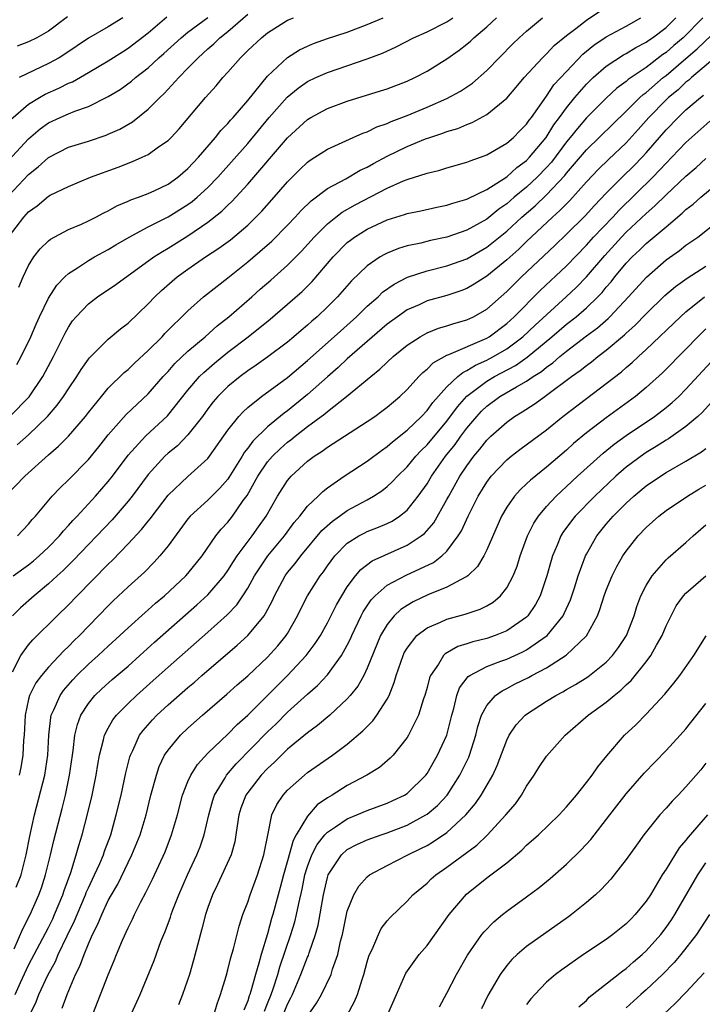
# Model space of a CAD drawing. Units: inches. Extents: x 2502000 to 2505000, y 1491000 to 1494000.
# Drawn here: x 2502478 to 2502547, y 1491594 to 1491693 of the extents above; entities that cross this region are included whole.
import ezdxf

# ---------------------------------------------------------------- set-up
doc = ezdxf.new("R2010")
doc.units = ezdxf.units.IN
doc.header["$MEASUREMENT"] = 0
doc.layers.add('LD25021491_2ft', color=230, linetype='Continuous')

msp = doc.modelspace()

# ---------------------------------------------------------------- linework, layer by layer
at = {"layer": 'LD25021491_2ft'}
for points, elevation in [([(2502476.699, 1491645), (2502478.628, 1491647), (2502481, 1491649.146), (2502481.999, 1491650.001), (2502483, 1491651.031), (2502484.707, 1491653), (2502485, 1491653.383), (2502486.312, 1491655), (2502487, 1491655.817), (2502488.602, 1491657.398), (2502489, 1491657.719), (2502489.643, 1491658.357), (2502491, 1491659.604), (2502492.396, 1491661), (2502492.683, 1491661.316), (2502495, 1491663.595), (2502496.568, 1491665), (2502497.919, 1491666.081), (2502499, 1491666.91), (2502501, 1491668.499), (2502503.409, 1491670.59), (2502505, 1491672.191), (2502505.771, 1491673), (2502506.352, 1491673.648), (2502507.36, 1491674.64), (2502509, 1491675.883), (2502510.847, 1491676.847), (2502512.303, 1491677.697), (2502513, 1491678.016), (2502513.621, 1491678.379), (2502515, 1491679.115), (2502517, 1491680.081), (2502518.845, 1491680.845), (2502519.275, 1491681), (2502520.579, 1491681.421), (2502521, 1491681.593), (2502522.091, 1491681.908), (2502523, 1491682.295), (2502523.517, 1491682.483), (2502525, 1491683.289), (2502527, 1491684.943), (2502527.96, 1491686.04), (2502528.767, 1491687), (2502530.579, 1491689), (2502531, 1491689.399), (2502531.782, 1491690.218), (2502533, 1491691.227), (2502533.936, 1491691.936), (2502535, 1491692.771), (2502536.348, 1491693.652)], 8540), ([(2502476.968, 1491671), (2502478.532, 1491673), (2502479, 1491673.528), (2502479.855, 1491674.145), (2502481, 1491675.086), (2502481.184, 1491675.185), (2502483, 1491676.082), (2502485.213, 1491677), (2502487.987, 1491678.013), (2502489.432, 1491678.568), (2502490.387, 1491679), (2502491, 1491679.296), (2502492.036, 1491680.036), (2502493, 1491680.689), (2502493.315, 1491681), (2502494.127, 1491681.872), (2502496.772, 1491685), (2502497.822, 1491686.178), (2502498.515, 1491687), (2502499, 1491687.533), (2502500.268, 1491689), (2502500.657, 1491689.344), (2502501, 1491689.711), (2502502.387, 1491691), (2502503, 1491691.492), (2502505, 1491692.756), (2502505.587, 1491693)], 8550), ([(2502477, 1491675.142), (2502479, 1491677.267), (2502479.97, 1491678.03), (2502481, 1491678.99), (2502483, 1491680.025), (2502485, 1491680.633), (2502486.781, 1491681.22), (2502487, 1491681.312), (2502488.161, 1491681.84), (2502489.423, 1491682.577), (2502491, 1491683.823), (2502492.175, 1491685), (2502492.608, 1491685.392), (2502494.077, 1491687), (2502495, 1491687.933), (2502496.023, 1491689), (2502497, 1491689.871), (2502497.612, 1491690.388), (2502498.211, 1491691), (2502499, 1491691.639), (2502501, 1491693.372)], 8552), ([(2502477, 1491678.685), (2502479, 1491680.843), (2502480.157, 1491681.843), (2502481, 1491682.45), (2502482.165, 1491683), (2502483, 1491683.37), (2502483.63, 1491683.63), (2502485, 1491684.104), (2502487, 1491685.094), (2502488.182, 1491685.818), (2502489.342, 1491686.658), (2502489.731, 1491687), (2502491, 1491687.992), (2502492.076, 1491689), (2502492.571, 1491689.429), (2502494.313, 1491691), (2502495, 1491691.545), (2502497, 1491693.047)], 8554), ([(2502477.117, 1491653), (2502479.045, 1491654.955), (2502480.438, 1491657), (2502481.514, 1491659), (2502482.661, 1491661.339), (2502483, 1491661.943), (2502483.425, 1491662.575), (2502483.784, 1491663), (2502485, 1491664.287), (2502485.93, 1491665), (2502487.766, 1491666.234), (2502491.589, 1491669), (2502492.439, 1491669.561), (2502493, 1491669.882), (2502495, 1491671.124), (2502497, 1491672.493), (2502498.401, 1491673.599), (2502499, 1491674.198), (2502499.418, 1491674.582), (2502501, 1491676.3), (2502505, 1491680.954), (2502507, 1491682.804), (2502507.324, 1491683), (2502509, 1491683.911), (2502511, 1491684.65), (2502514.342, 1491685.658), (2502515, 1491685.874), (2502517, 1491686.642), (2502517.774, 1491687), (2502519, 1491687.651), (2502521, 1491688.899), (2502522.236, 1491689.764), (2502523, 1491690.353), (2502523.35, 1491690.65), (2502523.717, 1491691), (2502525, 1491692.08), (2502525.984, 1491693)], 8544), ([(2502477.208, 1491682.792), (2502479, 1491684.318), (2502480.095, 1491685), (2502480.666, 1491685.333), (2502482.052, 1491685.948), (2502483, 1491686.426), (2502483.41, 1491686.591), (2502485, 1491687.497), (2502487, 1491688.685), (2502488.413, 1491689.587), (2502489, 1491689.944), (2502491, 1491691.501), (2502492.891, 1491693.109)], 8556), ([(2502546.683, 1491693), (2502544.717, 1491691), (2502543.788, 1491690.213), (2502543, 1491689.517), (2502542.689, 1491689.311), (2502541, 1491688.024), (2502539.2, 1491686.8), (2502539, 1491686.61), (2502538.066, 1491685.934), (2502537, 1491684.951), (2502535, 1491682.956), (2502534.096, 1491681.904), (2502533.385, 1491681), (2502533, 1491680.545), (2502531.484, 1491678.516), (2502531, 1491677.978), (2502530.057, 1491677), (2502529, 1491676.015), (2502527.766, 1491675), (2502527, 1491674.328), (2502526.212, 1491673.788), (2502525, 1491672.791), (2502523, 1491671.688), (2502521, 1491670.982), (2502519.364, 1491670.636), (2502518.392, 1491670.392), (2502517, 1491670.107), (2502516.143, 1491669.857), (2502515, 1491669.389), (2502514.738, 1491669.262), (2502514.3, 1491669), (2502513, 1491668.114), (2502511.409, 1491666.591), (2502510.013, 1491665), (2502509, 1491663.984), (2502507.972, 1491663), (2502507.445, 1491662.555), (2502507, 1491662.143), (2502506.37, 1491661.63), (2502505.645, 1491661), (2502505, 1491660.464), (2502503.033, 1491658.968), (2502501.863, 1491658.137), (2502501, 1491657.56), (2502500.244, 1491657), (2502499, 1491655.984), (2502498.014, 1491655), (2502497.546, 1491654.454), (2502497, 1491653.746), (2502496.454, 1491653), (2502495, 1491651.143), (2502493.948, 1491650.052), (2502493, 1491649.293), (2502492.684, 1491649), (2502491, 1491647.165), (2502489.41, 1491645), (2502489, 1491644.483), (2502487.382, 1491642.618), (2502483.475, 1491638.525), (2502482.465, 1491637.535), (2502481.86, 1491637), (2502481, 1491636.2), (2502479.553, 1491635), (2502478.202, 1491633.798), (2502477.4, 1491633)], 8534), ([(2502477.454, 1491637), (2502479, 1491638.108), (2502479.496, 1491638.504), (2502480.066, 1491639), (2502481, 1491639.883), (2502482.093, 1491641), (2502482.494, 1491641.506), (2502483, 1491642.037), (2502483.444, 1491642.556), (2502483.874, 1491643), (2502485.718, 1491645), (2502487, 1491646.456), (2502487.428, 1491647), (2502489, 1491649.115), (2502490.727, 1491651), (2502492.958, 1491653.041), (2502495, 1491655.62), (2502496.167, 1491657), (2502496.581, 1491657.419), (2502497.657, 1491658.344), (2502499, 1491659.433), (2502501.062, 1491661), (2502503.238, 1491662.762), (2502505, 1491664.256), (2502506.461, 1491665.539), (2502507.463, 1491666.537), (2502509.579, 1491669), (2502511, 1491670.44), (2502511.307, 1491670.693), (2502511.732, 1491671), (2502513, 1491671.796), (2502515, 1491672.723), (2502516.742, 1491673.258), (2502517, 1491673.358), (2502518.366, 1491673.634), (2502519.994, 1491674.006), (2502521, 1491674.206), (2502521.585, 1491674.415), (2502523, 1491674.793), (2502523.13, 1491674.87), (2502525, 1491675.771), (2502527, 1491677.054), (2502528.013, 1491677.987), (2502529, 1491678.693), (2502529.296, 1491679), (2502530.961, 1491681), (2502531.745, 1491682.255), (2502532.308, 1491683), (2502533, 1491683.978), (2502533.828, 1491685), (2502535, 1491686.337), (2502535.333, 1491686.667), (2502535.694, 1491687), (2502537, 1491688.134), (2502538.73, 1491689.27), (2502539, 1491689.413), (2502539.979, 1491690.021), (2502541, 1491690.543), (2502541.257, 1491690.743), (2502541.646, 1491691), (2502543, 1491692.038), (2502543.989, 1491693)], 8536), ([(2502477.807, 1491658.194), (2502478.265, 1491659), (2502479.227, 1491661), (2502479.752, 1491662.248), (2502480.087, 1491663), (2502481, 1491664.881), (2502481.833, 1491666.167), (2502482.642, 1491667), (2502483, 1491667.342), (2502483.918, 1491667.918), (2502485, 1491668.646), (2502485.615, 1491669), (2502487, 1491669.755), (2502487.767, 1491670.233), (2502489.102, 1491671), (2502491, 1491672.008), (2502493, 1491673.012), (2502495, 1491674.259), (2502495.431, 1491674.568), (2502495.932, 1491675), (2502497, 1491675.983), (2502497.994, 1491677), (2502501, 1491680.396), (2502503.153, 1491683), (2502504.95, 1491685.05), (2502506.055, 1491685.945), (2502507, 1491686.601), (2502507.836, 1491687), (2502509, 1491687.528), (2502513, 1491688.869), (2502514.536, 1491689.464), (2502515.91, 1491690.09), (2502517.659, 1491691), (2502519, 1491691.588), (2502521, 1491692.598), (2502521.593, 1491693)], 8546), ([(2502482.91, 1491693.09), (2502481, 1491691.674), (2502479.835, 1491691), (2502479, 1491690.577), (2502477.842, 1491690.158)], 8560), ([(2502477.858, 1491650.141), (2502479, 1491651.15), (2502480.896, 1491653), (2502481.876, 1491654.124), (2502482.505, 1491655), (2502483, 1491655.772), (2502483.848, 1491657), (2502484.285, 1491657.715), (2502485, 1491658.737), (2502485.116, 1491658.884), (2502487, 1491660.75), (2502488.227, 1491661.773), (2502489, 1491662.362), (2502491, 1491664.289), (2502491.674, 1491665), (2502492.356, 1491665.644), (2502493.421, 1491666.579), (2502493.923, 1491667), (2502495, 1491667.773), (2502496.778, 1491669), (2502498.117, 1491669.883), (2502499.267, 1491670.733), (2502501, 1491672.207), (2502501.83, 1491673), (2502502.405, 1491673.595), (2502503.663, 1491675), (2502505, 1491676.543), (2502506.226, 1491677.774), (2502507, 1491678.508), (2502507.281, 1491678.719), (2502507.743, 1491679), (2502509, 1491679.821), (2502511.585, 1491681), (2502512.57, 1491681.43), (2502513, 1491681.57), (2502513.954, 1491682.046), (2502515, 1491682.395), (2502515.409, 1491682.591), (2502517, 1491683.202), (2502519, 1491684.043), (2502521, 1491684.91), (2502522.356, 1491685.644), (2502523.553, 1491686.447), (2502525, 1491687.705), (2502527.611, 1491690.389), (2502528.246, 1491691), (2502529, 1491691.674), (2502530.605, 1491693)], 8542), ([(2502477.872, 1491641), (2502479, 1491642.192), (2502479.362, 1491642.638), (2502479.695, 1491643), (2502481.356, 1491645), (2502482.16, 1491645.84), (2502483, 1491646.644), (2502485, 1491648.674), (2502486.049, 1491649.951), (2502487, 1491651.153), (2502488.805, 1491653.195), (2502491, 1491655.268), (2502492.511, 1491657), (2502493, 1491657.519), (2502493.695, 1491658.305), (2502495, 1491659.531), (2502496.738, 1491661), (2502497.923, 1491662.077), (2502499.113, 1491663), (2502501.413, 1491665), (2502502.245, 1491665.755), (2502503.313, 1491666.687), (2502505, 1491668.193), (2502506.402, 1491669.598), (2502507.676, 1491671), (2502509, 1491672.322), (2502509.836, 1491673), (2502510.493, 1491673.507), (2502511.772, 1491674.228), (2502515, 1491675.911), (2502516.632, 1491676.632), (2502517, 1491676.778), (2502519, 1491677.418), (2502520.282, 1491677.719), (2502521, 1491677.947), (2502523, 1491678.498), (2502523.345, 1491678.655), (2502524.367, 1491679), (2502525, 1491679.235), (2502527, 1491680.407), (2502527.679, 1491681), (2502528.327, 1491681.673), (2502529, 1491682.333), (2502529.262, 1491682.738), (2502529.474, 1491683), (2502531, 1491685.14), (2502531.741, 1491686.259), (2502533, 1491687.626), (2502534.66, 1491689.34), (2502535.756, 1491690.244), (2502537, 1491691.092), (2502539, 1491692.176), (2502540.467, 1491693)], 8538), ([(2502478.018, 1491665.982), (2502478.463, 1491667), (2502479, 1491668.142), (2502479.538, 1491669), (2502480.177, 1491669.824), (2502481, 1491670.627), (2502481.203, 1491670.797), (2502483, 1491671.752), (2502484.301, 1491672.301), (2502485, 1491672.616), (2502485.751, 1491673), (2502486.558, 1491673.442), (2502487, 1491673.643), (2502487.873, 1491674.127), (2502489, 1491674.596), (2502489.272, 1491674.728), (2502490.052, 1491675), (2502491, 1491675.366), (2502491.681, 1491675.681), (2502493, 1491676.313), (2502493.973, 1491677), (2502495, 1491677.861), (2502495.54, 1491678.46), (2502496.06, 1491679), (2502497.765, 1491681), (2502498.305, 1491681.695), (2502499, 1491682.396), (2502499.273, 1491682.727), (2502499.529, 1491683), (2502501, 1491684.706), (2502503, 1491687.156), (2502504.996, 1491689.004), (2502506.213, 1491689.787), (2502507, 1491690.161), (2502507.589, 1491690.411), (2502509, 1491690.913), (2502511, 1491691.561), (2502513, 1491692.321), (2502514.596, 1491693)], 8548), ([(2502488.456, 1491693), (2502487, 1491692.096), (2502485, 1491690.954), (2502482.647, 1491689.352), (2502482.07, 1491689), (2502481, 1491688.405), (2502478.042, 1491687)], 8558), ([(2502477.37, 1491627.37), (2502478.212, 1491629), (2502479, 1491630.082), (2502479.422, 1491630.578), (2502481.865, 1491633), (2502483, 1491634.089), (2502483.873, 1491635), (2502487, 1491638.174), (2502487.428, 1491638.572), (2502489, 1491640.2), (2502490.353, 1491641.647), (2502491, 1491642.484), (2502491.236, 1491642.764), (2502491.4, 1491643), (2502493, 1491645.091), (2502495, 1491646.971), (2502497, 1491648.772), (2502497.178, 1491649), (2502499, 1491651.608), (2502500.115, 1491653), (2502500.535, 1491653.465), (2502501, 1491653.88), (2502502.381, 1491655), (2502505, 1491656.914), (2502507, 1491658.599), (2502509.695, 1491661), (2502511.911, 1491663), (2502513, 1491664.059), (2502514.083, 1491665), (2502514.547, 1491665.453), (2502515.714, 1491666.286), (2502517.025, 1491666.975), (2502519, 1491667.618), (2502521, 1491668.11), (2502523, 1491668.828), (2502525, 1491669.977), (2502527, 1491671.575), (2502528.531, 1491673), (2502529.853, 1491674.147), (2502531, 1491675.241), (2502532.82, 1491677.18), (2502533, 1491677.418), (2502535, 1491679.76), (2502539, 1491683.617), (2502540.377, 1491685), (2502540.696, 1491685.303), (2502541, 1491685.514), (2502542.721, 1491687), (2502543, 1491687.216), (2502545, 1491688.909), (2502546.121, 1491689.879), (2502549, 1491692.622)], 8532), ([(2502547.905, 1491689), (2502545.552, 1491687), (2502545.27, 1491686.73), (2502545, 1491686.53), (2502544.213, 1491685.787), (2502543.241, 1491685), (2502543, 1491684.772), (2502541.255, 1491683), (2502540.204, 1491681.796), (2502539, 1491680.465), (2502537.216, 1491678.784), (2502536.204, 1491677.796), (2502535, 1491676.537), (2502533.334, 1491674.666), (2502532.35, 1491673.65), (2502531.614, 1491673), (2502529, 1491670.548), (2502528.212, 1491669.788), (2502527, 1491668.701), (2502525, 1491667.061), (2502523.747, 1491666.253), (2502523, 1491665.819), (2502522.405, 1491665.595), (2502521, 1491665.133), (2502519, 1491664.582), (2502518.212, 1491664.212), (2502517, 1491663.679), (2502516.028, 1491663), (2502515, 1491662.241), (2502511, 1491658.787), (2502510.083, 1491657.917), (2502509, 1491656.986), (2502507, 1491655.184), (2502505, 1491653.569), (2502504.667, 1491653.333), (2502503, 1491651.957), (2502501.502, 1491650.498), (2502501, 1491649.802), (2502500.639, 1491649.361), (2502500.432, 1491649), (2502499.119, 1491646.881), (2502499, 1491646.717), (2502498.209, 1491645.791), (2502497, 1491644.604), (2502495.237, 1491643), (2502495, 1491642.709), (2502493, 1491640.002), (2502492.184, 1491639), (2502491.619, 1491638.381), (2502490.625, 1491637.375), (2502489, 1491635.893), (2502487.505, 1491634.495), (2502487, 1491634.004), (2502484.099, 1491631), (2502483.535, 1491630.465), (2502483, 1491629.913), (2502482.525, 1491629.475), (2502481, 1491627.846), (2502480.288, 1491627), (2502479.734, 1491626.266), (2502479.1, 1491625), (2502479, 1491624.635), (2502478.646, 1491623), (2502478.547, 1491621), (2502478.503, 1491620.502), (2502478.435, 1491619), (2502478.224, 1491617.776), (2502478.042, 1491617)], 8530), ([(2502477.767, 1491605.767), (2502478.25, 1491607), (2502478.773, 1491609), (2502479.139, 1491610.861), (2502479.596, 1491613), (2502480.625, 1491617), (2502480.933, 1491619), (2502481.033, 1491621), (2502481.227, 1491622.772), (2502481.281, 1491623), (2502481.547, 1491623.547), (2502482.166, 1491625), (2502482.507, 1491625.493), (2502483.431, 1491626.569), (2502483.839, 1491627), (2502485, 1491628.127), (2502486, 1491629), (2502487, 1491629.936), (2502488.177, 1491631), (2502489, 1491631.783), (2502490.69, 1491633.31), (2502491, 1491633.572), (2502491.746, 1491634.254), (2502492.636, 1491635), (2502494.797, 1491637), (2502495, 1491637.229), (2502496.422, 1491639), (2502497.788, 1491641), (2502498.33, 1491641.67), (2502499, 1491642.395), (2502499.47, 1491643), (2502500.56, 1491644.56), (2502500.933, 1491645.067), (2502502.017, 1491647), (2502503, 1491648.427), (2502503.491, 1491649), (2502504.253, 1491649.747), (2502505, 1491650.399), (2502505.345, 1491650.655), (2502505.752, 1491651), (2502507, 1491651.97), (2502508.736, 1491653.264), (2502509, 1491653.498), (2502510.914, 1491655), (2502513.358, 1491657), (2502514.277, 1491657.724), (2502515, 1491658.431), (2502515.616, 1491659), (2502517, 1491660.133), (2502518.308, 1491661), (2502519, 1491661.382), (2502520.159, 1491661.841), (2502521, 1491662.078), (2502521.689, 1491662.311), (2502523, 1491662.676), (2502523.665, 1491663), (2502525, 1491663.761), (2502527, 1491665.521), (2502528.472, 1491667), (2502531.84, 1491670.16), (2502533, 1491671.277), (2502534.863, 1491673.138), (2502535.821, 1491674.179), (2502537, 1491675.396), (2502538.591, 1491677), (2502539.805, 1491678.195), (2502540.588, 1491679), (2502541, 1491679.451), (2502543, 1491681.774), (2502544.199, 1491683), (2502545, 1491683.751), (2502546.451, 1491685), (2502546.766, 1491685.234)], 8528), ([(2502477.553, 1491599.553), (2502478.429, 1491601.571), (2502479.155, 1491603), (2502480.04, 1491605), (2502480.295, 1491605.705), (2502480.714, 1491607), (2502481.21, 1491609), (2502481.547, 1491610.453), (2502482.366, 1491613.634), (2502482.697, 1491615), (2502483.12, 1491617), (2502483.401, 1491619), (2502483.483, 1491619.483), (2502483.654, 1491621), (2502483.905, 1491622.095), (2502484.261, 1491623), (2502485, 1491624.171), (2502485.666, 1491625), (2502486.345, 1491625.655), (2502487.402, 1491626.598), (2502489, 1491627.949), (2502490.186, 1491629), (2502491.658, 1491630.342), (2502495.907, 1491634.093), (2502497, 1491635.094), (2502498.622, 1491637), (2502499, 1491637.532), (2502499.562, 1491638.438), (2502499.946, 1491639), (2502501.446, 1491641), (2502502.091, 1491641.909), (2502502.845, 1491643), (2502503.991, 1491645), (2502505, 1491646.581), (2502505.183, 1491646.817), (2502505.358, 1491647), (2502507, 1491648.506), (2502507.657, 1491649), (2502508.486, 1491649.514), (2502509, 1491649.912), (2502510.709, 1491651), (2502513, 1491652.488), (2502513.75, 1491653), (2502514.478, 1491653.522), (2502515, 1491653.924), (2502516.264, 1491655), (2502517, 1491655.699), (2502518.194, 1491657), (2502518.593, 1491657.407), (2502519, 1491657.731), (2502519.624, 1491658.376), (2502521, 1491659.136), (2502521.202, 1491659.202), (2502525, 1491660.852), (2502525.248, 1491661), (2502527, 1491662.309), (2502527.761, 1491663), (2502530.364, 1491665.637), (2502533, 1491668.119), (2502535, 1491670.183), (2502535.73, 1491671), (2502537.654, 1491673), (2502538.303, 1491673.697), (2502541.656, 1491677), (2502543, 1491678.418), (2502543.587, 1491679), (2502545, 1491680.483), (2502547.389, 1491682.611)], 8526), ([(2502477.654, 1491595), (2502478.191, 1491596.191), (2502479, 1491597.916), (2502481, 1491601.709), (2502481.423, 1491602.577), (2502481.617, 1491603), (2502482.445, 1491605), (2502482.572, 1491605.428), (2502483.238, 1491607.238), (2502483.793, 1491609), (2502484.048, 1491609.952), (2502484.386, 1491611), (2502484.922, 1491613.078), (2502485.381, 1491615), (2502485.788, 1491617), (2502485.95, 1491618.05), (2502486.125, 1491619), (2502486.532, 1491620.532), (2502486.629, 1491621), (2502487, 1491621.726), (2502487.461, 1491622.54), (2502487.812, 1491623), (2502489, 1491624.203), (2502489.84, 1491625), (2502491.521, 1491626.479), (2502493, 1491627.818), (2502497, 1491631.331), (2502498.926, 1491633.074), (2502499.901, 1491634.099), (2502500.512, 1491635), (2502501, 1491635.761), (2502501.692, 1491637), (2502503.036, 1491639), (2502504.688, 1491641), (2502505.66, 1491642.34), (2502506.235, 1491643), (2502507, 1491643.978), (2502508.058, 1491645), (2502508.525, 1491645.475), (2502509, 1491645.832), (2502510.688, 1491647), (2502513, 1491648.516), (2502514.417, 1491649.583), (2502515, 1491649.978), (2502515.538, 1491650.462), (2502517, 1491651.602), (2502518.446, 1491653), (2502519, 1491653.585), (2502519.589, 1491654.411), (2502521, 1491655.96), (2502522.1, 1491657), (2502522.585, 1491657.415), (2502523, 1491657.59), (2502523.856, 1491658.144), (2502525, 1491658.634), (2502525.24, 1491658.76), (2502525.685, 1491659), (2502527, 1491659.781), (2502528.616, 1491661), (2502529.842, 1491662.158), (2502532.978, 1491665), (2502534.018, 1491665.982), (2502535.009, 1491666.991), (2502536.846, 1491669.154), (2502538.533, 1491671), (2502539, 1491671.478), (2502541, 1491673.365), (2502541.876, 1491674.124), (2502543, 1491675.242), (2502545, 1491677.119), (2502546.017, 1491677.983), (2502547, 1491678.876)], 8524), ([(2502479.151, 1491593), (2502479.757, 1491594.243), (2502480.032, 1491595), (2502480.932, 1491596.932), (2502481.693, 1491598.307), (2502481.981, 1491599), (2502482.869, 1491600.869), (2502483.618, 1491602.382), (2502483.862, 1491603), (2502484.713, 1491605), (2502484.787, 1491605.213), (2502485, 1491605.694), (2502485.626, 1491607), (2502486.143, 1491608.143), (2502486.507, 1491609), (2502486.627, 1491609.374), (2502487.247, 1491611), (2502487.81, 1491613), (2502488.281, 1491615), (2502488.763, 1491617.237), (2502489.166, 1491618.834), (2502489.223, 1491619), (2502489.456, 1491619.456), (2502490.152, 1491621), (2502490.507, 1491621.494), (2502491.442, 1491622.558), (2502491.871, 1491623), (2502493, 1491624.041), (2502495, 1491625.802), (2502495.658, 1491626.343), (2502496.391, 1491627), (2502499.951, 1491630.05), (2502501, 1491631.025), (2502502.646, 1491633), (2502502.795, 1491633.205), (2502503.474, 1491634.526), (2502503.682, 1491635), (2502504.756, 1491637), (2502505, 1491637.33), (2502505.755, 1491638.245), (2502506.326, 1491639), (2502508.454, 1491641.546), (2502509.498, 1491642.502), (2502510.218, 1491643), (2502511, 1491643.571), (2502513, 1491644.643), (2502513.636, 1491645), (2502514.467, 1491645.534), (2502515, 1491645.948), (2502515.545, 1491646.455), (2502516.041, 1491647), (2502517, 1491647.934), (2502517.876, 1491649), (2502518.422, 1491649.578), (2502519, 1491650.134), (2502521, 1491652.533), (2502522.049, 1491653.951), (2502523, 1491655.018), (2502525, 1491656.536), (2502525.791, 1491657), (2502527.89, 1491658.11), (2502529.062, 1491658.938), (2502531.542, 1491661), (2502533, 1491662.245), (2502533.96, 1491663), (2502535, 1491663.901), (2502536.155, 1491665), (2502536.571, 1491665.429), (2502537, 1491665.956), (2502537.489, 1491666.511), (2502537.869, 1491667), (2502539, 1491668.368), (2502539.6, 1491669), (2502540.329, 1491669.671), (2502541, 1491670.342), (2502543, 1491672.035), (2502544.62, 1491673.38), (2502545, 1491673.752), (2502545.708, 1491674.292), (2502546.493, 1491675), (2502548.969, 1491677.031)], 8522), ([(2502482.379, 1491593.621), (2502482.859, 1491595), (2502483.72, 1491597), (2502484.156, 1491597.844), (2502484.566, 1491599), (2502485, 1491600.053), (2502485.428, 1491601), (2502485.965, 1491602.035), (2502486.346, 1491603), (2502487, 1491604.402), (2502487.324, 1491605), (2502487.945, 1491606.055), (2502489, 1491608.244), (2502489.38, 1491609), (2502490.19, 1491611), (2502490.79, 1491613), (2502491.283, 1491615), (2502491.826, 1491617), (2502492.122, 1491617.877), (2502492.661, 1491619), (2502493, 1491619.513), (2502494.241, 1491621), (2502495, 1491621.722), (2502496.446, 1491623), (2502498.892, 1491625.108), (2502499.939, 1491626.061), (2502501, 1491626.979), (2502503, 1491628.85), (2502504.024, 1491629.976), (2502504.861, 1491631), (2502505, 1491631.223), (2502506.005, 1491633), (2502506.32, 1491633.68), (2502506.987, 1491635), (2502508.269, 1491637), (2502508.593, 1491637.407), (2502509, 1491637.992), (2502509.747, 1491639), (2502511, 1491640.268), (2502512.169, 1491641), (2502512.705, 1491641.294), (2502513, 1491641.436), (2502514.129, 1491641.871), (2502515, 1491642.26), (2502515.498, 1491642.502), (2502516.244, 1491643), (2502517, 1491643.601), (2502518.122, 1491645), (2502519, 1491646.242), (2502519.452, 1491647), (2502520.864, 1491649), (2502521.816, 1491650.183), (2502522.386, 1491651), (2502523, 1491651.808), (2502524.008, 1491653), (2502524.486, 1491653.515), (2502525, 1491654.015), (2502526.315, 1491655), (2502527.98, 1491655.979), (2502529, 1491656.536), (2502529.674, 1491657), (2502530.491, 1491657.509), (2502531, 1491657.947), (2502531.621, 1491658.379), (2502532.323, 1491659), (2502533, 1491659.553), (2502535, 1491661.085), (2502536.104, 1491661.896), (2502537.175, 1491662.825), (2502537.351, 1491663), (2502539.243, 1491665), (2502541.028, 1491666.972), (2502543, 1491668.695), (2502544.348, 1491669.652), (2502545, 1491670.175), (2502545.492, 1491670.508), (2502546.175, 1491671), (2502549, 1491673.221)], 8520), ([(2502485.462, 1491593), (2502487, 1491596.961), (2502487.608, 1491598.392), (2502487.84, 1491599), (2502488.432, 1491600.433), (2502489, 1491601.685), (2502489.442, 1491602.558), (2502489.635, 1491603), (2502490.268, 1491604.268), (2502490.781, 1491605.219), (2502491.437, 1491606.563), (2502492.698, 1491609.302), (2502493.361, 1491611), (2502493.944, 1491613), (2502494.465, 1491615), (2502495, 1491616.366), (2502495.28, 1491617), (2502495.944, 1491618.056), (2502497, 1491619.19), (2502499, 1491621.101), (2502499.933, 1491622.067), (2502501, 1491623.017), (2502503.002, 1491625), (2502503.992, 1491626.008), (2502505.004, 1491626.996), (2502506.868, 1491629), (2502507.787, 1491630.213), (2502508.293, 1491631), (2502509, 1491632.283), (2502509.913, 1491634.086), (2502510.445, 1491635), (2502511, 1491635.881), (2502511.814, 1491637), (2502512.354, 1491637.645), (2502513.488, 1491638.512), (2502517, 1491640.071), (2502518.399, 1491641), (2502518.74, 1491641.26), (2502519.673, 1491642.327), (2502521, 1491644.655), (2502521.176, 1491645), (2502522.305, 1491647), (2502523, 1491648.046), (2502523.704, 1491649), (2502524.298, 1491649.702), (2502525, 1491650.616), (2502525.399, 1491651), (2502527, 1491652.436), (2502527.791, 1491653), (2502528.555, 1491653.445), (2502529.772, 1491654.228), (2502530.815, 1491655), (2502531, 1491655.12), (2502533.508, 1491657), (2502534.386, 1491657.614), (2502535, 1491658.123), (2502535.512, 1491658.488), (2502536.139, 1491659), (2502537, 1491659.645), (2502538.828, 1491661.172), (2502539, 1491661.342), (2502539.876, 1491662.124), (2502541, 1491663.3), (2502542.88, 1491665.12), (2502543.963, 1491666.036), (2502545.129, 1491666.871), (2502547, 1491668.09)], 8518), ([(2502489, 1491592.329), (2502490.219, 1491595), (2502491.601, 1491598.399), (2502492.293, 1491600.293), (2502492.574, 1491601), (2502492.707, 1491601.293), (2502493.245, 1491602.755), (2502493.315, 1491603), (2502493.494, 1491603.495), (2502494.085, 1491605), (2502494.961, 1491607), (2502495.904, 1491609), (2502496.212, 1491609.788), (2502496.643, 1491611), (2502497.106, 1491613), (2502497.509, 1491614.491), (2502497.678, 1491615), (2502498.738, 1491616.738), (2502498.884, 1491617), (2502499.857, 1491618.143), (2502503, 1491621.349), (2502503.843, 1491622.157), (2502505, 1491623.305), (2502507, 1491625.128), (2502507.999, 1491626.001), (2502509, 1491627.078), (2502510.421, 1491629), (2502511, 1491630.042), (2502511.317, 1491630.683), (2502511.444, 1491631), (2502512.398, 1491633), (2502512.602, 1491633.398), (2502513.407, 1491634.593), (2502513.805, 1491635), (2502515, 1491636.047), (2502516.924, 1491637.076), (2502519.65, 1491638.35), (2502520.5, 1491639), (2502521, 1491639.472), (2502522.142, 1491641), (2502522.472, 1491641.527), (2502523.12, 1491643), (2502524.124, 1491645), (2502525, 1491646.416), (2502525.452, 1491647), (2502527, 1491648.629), (2502527.454, 1491649), (2502528.326, 1491649.674), (2502531, 1491651.659), (2502532.644, 1491653), (2502535, 1491654.81), (2502537, 1491656.303), (2502538.517, 1491657.483), (2502539, 1491657.909), (2502539.598, 1491658.402), (2502540.228, 1491659), (2502541, 1491659.697), (2502544.448, 1491663), (2502545, 1491663.477), (2502546.872, 1491665)], 8516), ([(2502547, 1491661.795), (2502546.184, 1491661), (2502545, 1491659.748), (2502542.642, 1491657.358), (2502541, 1491655.889), (2502539.922, 1491655), (2502537, 1491652.869), (2502535, 1491651.345), (2502533.723, 1491650.277), (2502533, 1491649.613), (2502531, 1491647.912), (2502529.384, 1491646.616), (2502529, 1491646.226), (2502528.359, 1491645.642), (2502527.78, 1491645), (2502527, 1491643.896), (2502526.471, 1491643), (2502525, 1491639.62), (2502524.702, 1491639), (2502524.074, 1491637.926), (2502523.089, 1491637), (2502523, 1491636.932), (2502522.876, 1491636.876), (2502521, 1491635.849), (2502519.086, 1491635.086), (2502517.611, 1491634.389), (2502517, 1491634.031), (2502516.382, 1491633.618), (2502515.718, 1491633), (2502515, 1491632.132), (2502514.338, 1491631), (2502513, 1491627.743), (2502512.646, 1491627), (2502512.064, 1491625.936), (2502511.295, 1491625), (2502511, 1491624.665), (2502509.229, 1491623), (2502508.022, 1491621.978), (2502507, 1491621.239), (2502505, 1491619.594), (2502504.381, 1491619), (2502503.692, 1491618.308), (2502503, 1491617.679), (2502502.356, 1491617), (2502501, 1491615.262), (2502500.818, 1491615), (2502500.323, 1491613.677), (2502500.102, 1491613), (2502499.925, 1491611.924), (2502499.81, 1491611), (2502499.697, 1491610.303), (2502499.326, 1491609), (2502497.969, 1491606.031), (2502497.463, 1491605), (2502497, 1491603.722), (2502496.76, 1491603), (2502496.41, 1491601.59), (2502495.951, 1491599.951), (2502495.569, 1491598.431), (2502495.141, 1491597), (2502494.453, 1491595), (2502494.042, 1491593.958)], 8514), ([(2502497.633, 1491593), (2502497.94, 1491594.06), (2502498.277, 1491595), (2502498.822, 1491596.822), (2502499, 1491597.456), (2502499.298, 1491598.702), (2502499.571, 1491599.571), (2502500.151, 1491601.849), (2502500.524, 1491603), (2502501, 1491604.252), (2502501.233, 1491605), (2502501.978, 1491607), (2502502.63, 1491609), (2502502.68, 1491609.32), (2502503.011, 1491610.989), (2502503.432, 1491613), (2502503.937, 1491614.063), (2502504.564, 1491615), (2502505, 1491615.479), (2502506.687, 1491617), (2502507, 1491617.25), (2502509.504, 1491619), (2502511, 1491620.118), (2502512.569, 1491621.431), (2502513, 1491621.89), (2502513.566, 1491622.434), (2502513.975, 1491623), (2502515, 1491624.639), (2502515.186, 1491625), (2502515.714, 1491626.286), (2502515.909, 1491627), (2502516.596, 1491629), (2502516.723, 1491629.277), (2502517, 1491629.739), (2502517.984, 1491631), (2502519, 1491631.778), (2502520.353, 1491632.353), (2502521, 1491632.666), (2502522.833, 1491633.167), (2502524.343, 1491633.657), (2502525, 1491634.002), (2502525.636, 1491634.364), (2502526.379, 1491635), (2502527, 1491635.782), (2502527.648, 1491637), (2502528.037, 1491637.963), (2502528.361, 1491639), (2502529.087, 1491641), (2502529.72, 1491642.28), (2502530.199, 1491643), (2502531, 1491643.941), (2502531.972, 1491645), (2502532.491, 1491645.509), (2502533, 1491645.951), (2502534.123, 1491647), (2502536.678, 1491649.322), (2502537.782, 1491650.218), (2502539, 1491651.087), (2502541.839, 1491653), (2502543, 1491653.888), (2502543.617, 1491654.383), (2502544.279, 1491655), (2502545, 1491655.718), (2502547.512, 1491658.488)], 8512), ([(2502547.573, 1491654.427), (2502546.612, 1491653.388), (2502546.193, 1491653), (2502545, 1491651.977), (2502543.248, 1491650.752), (2502543, 1491650.616), (2502542.022, 1491649.978), (2502541, 1491649.366), (2502540.78, 1491649.22), (2502539, 1491647.892), (2502537.968, 1491647), (2502535.838, 1491645), (2502533.885, 1491643), (2502533.494, 1491642.506), (2502532.652, 1491641.348), (2502532.439, 1491641), (2502532.063, 1491640.063), (2502531.602, 1491639), (2502531.459, 1491638.541), (2502531.046, 1491637), (2502530.354, 1491635), (2502529.884, 1491634.116), (2502529.134, 1491633), (2502529, 1491632.868), (2502527, 1491631.475), (2502525.834, 1491631), (2502525, 1491630.717), (2502523.614, 1491630.386), (2502523, 1491630.166), (2502522.104, 1491629.896), (2502520.832, 1491629.168), (2502520.663, 1491629), (2502520.14, 1491628.14), (2502519.342, 1491627), (2502519.242, 1491626.758), (2502519, 1491625.787), (2502518.782, 1491625), (2502518.654, 1491624.654), (2502518.145, 1491623), (2502517.269, 1491621.269), (2502517.146, 1491621), (2502517, 1491620.759), (2502515.593, 1491619), (2502515.307, 1491618.693), (2502514.227, 1491617.772), (2502512.962, 1491617), (2502511, 1491615.959), (2502509.476, 1491615), (2502509, 1491614.72), (2502507.981, 1491614.019), (2502507, 1491612.893), (2502505.876, 1491611), (2502505.564, 1491610.436), (2502505, 1491608.411), (2502504.581, 1491607), (2502504.262, 1491605.738), (2502504.051, 1491605), (2502503.529, 1491603), (2502503.403, 1491602.597), (2502503, 1491601.062), (2502502.348, 1491599), (2502502.124, 1491598.124), (2502501.77, 1491597), (2502501.32, 1491595.32), (2502501.216, 1491595), (2502501.151, 1491594.849), (2502501, 1491594.341), (2502500.596, 1491593.404)], 8510), ([(2502502.678, 1491593.323), (2502503, 1491594.073), (2502503.371, 1491595), (2502503.566, 1491595.566), (2502504.018, 1491597), (2502504.234, 1491597.766), (2502505.34, 1491601), (2502505.728, 1491602.272), (2502505.909, 1491603), (2502506.125, 1491604.125), (2502506.453, 1491605.546), (2502506.738, 1491607), (2502507, 1491607.83), (2502507.439, 1491609), (2502507.97, 1491610.03), (2502508.741, 1491611), (2502509, 1491611.289), (2502509.816, 1491611.816), (2502511, 1491612.628), (2502511.941, 1491613), (2502513, 1491613.452), (2502515, 1491614.193), (2502515.56, 1491614.44), (2502516.736, 1491615), (2502517, 1491615.167), (2502518.884, 1491617), (2502519, 1491617.159), (2502520.058, 1491619), (2502520.974, 1491621), (2502521.477, 1491623), (2502521.678, 1491623.677), (2502521.982, 1491625), (2502522.25, 1491625.749), (2502523.118, 1491626.881), (2502523.291, 1491627), (2502525, 1491627.903), (2502526.421, 1491628.421), (2502527, 1491628.653), (2502528.616, 1491629.384), (2502529, 1491629.588), (2502531.079, 1491631), (2502532.665, 1491633), (2502532.78, 1491633.22), (2502533.394, 1491634.606), (2502533.8, 1491635.8), (2502534.186, 1491637), (2502534.911, 1491639), (2502535, 1491639.174), (2502536.048, 1491641), (2502537, 1491642.179), (2502537.705, 1491643), (2502539, 1491644.291), (2502539.773, 1491645), (2502541, 1491646.018), (2502542.43, 1491647), (2502543, 1491647.362), (2502545, 1491648.503), (2502546.568, 1491649.433), (2502547, 1491649.785)], 8508), ([(2502504.58, 1491593), (2502505, 1491594.027), (2502505.342, 1491594.659), (2502505.502, 1491595), (2502506.349, 1491597), (2502507, 1491598.72), (2502507.091, 1491598.909), (2502507.166, 1491599.166), (2502507.793, 1491601), (2502508.058, 1491601.942), (2502508.603, 1491605), (2502509, 1491606.735), (2502509.086, 1491607), (2502510.408, 1491609), (2502511, 1491609.525), (2502511.965, 1491610.035), (2502513, 1491610.497), (2502514.389, 1491611), (2502515, 1491611.203), (2502517, 1491611.979), (2502518.893, 1491613), (2502519, 1491613.07), (2502520.048, 1491613.952), (2502521.011, 1491615), (2502522.293, 1491617), (2502522.536, 1491617.464), (2502523.186, 1491618.814), (2502523.259, 1491619), (2502523.912, 1491621), (2502524.117, 1491621.883), (2502524.483, 1491623), (2502525, 1491623.999), (2502525.874, 1491625), (2502526.531, 1491625.469), (2502527, 1491625.692), (2502527.853, 1491626.146), (2502529.187, 1491626.813), (2502529.51, 1491627), (2502531, 1491627.783), (2502532.977, 1491629.023), (2502535.024, 1491630.976), (2502536.105, 1491633), (2502536.364, 1491633.636), (2502536.798, 1491635), (2502537, 1491635.551), (2502537.588, 1491637), (2502538.052, 1491637.948), (2502538.664, 1491639), (2502539, 1491639.491), (2502540.205, 1491641), (2502541, 1491641.842), (2502542.282, 1491643), (2502543, 1491643.554), (2502545.138, 1491645), (2502546.295, 1491645.705), (2502547, 1491646.095)], 8506), ([(2502507, 1491592.816), (2502507.895, 1491594.105), (2502508.396, 1491595), (2502509.375, 1491597), (2502509.526, 1491597.526), (2502510.049, 1491599), (2502510.33, 1491600.33), (2502510.503, 1491601), (2502510.91, 1491603), (2502511, 1491603.354), (2502511.658, 1491605), (2502512.15, 1491605.85), (2502513, 1491606.805), (2502513.241, 1491607), (2502515, 1491607.933), (2502517.087, 1491609), (2502518.379, 1491609.621), (2502519, 1491609.946), (2502519.666, 1491610.334), (2502521, 1491611.248), (2502522.897, 1491613), (2502523.855, 1491614.145), (2502524.441, 1491615), (2502525.594, 1491617), (2502526.039, 1491617.96), (2502527, 1491620.492), (2502527.262, 1491621), (2502527.964, 1491622.036), (2502528.864, 1491623), (2502529, 1491623.104), (2502531, 1491624.412), (2502531.93, 1491625), (2502532.635, 1491625.365), (2502533, 1491625.585), (2502533.908, 1491626.091), (2502535.14, 1491626.86), (2502537, 1491628.352), (2502537.627, 1491629), (2502538.208, 1491629.792), (2502539.02, 1491631), (2502539.794, 1491633), (2502540.081, 1491633.919), (2502540.479, 1491635), (2502541, 1491636.029), (2502541.598, 1491637), (2502543, 1491638.613), (2502543.197, 1491638.803), (2502545, 1491640.341), (2502545.726, 1491641), (2502547, 1491642.107)], 8504), ([(2502511, 1491592.918), (2502511.733, 1491594.267), (2502512.018, 1491595), (2502512.477, 1491596.477), (2502512.668, 1491597), (2502513, 1491598.261), (2502513.172, 1491598.828), (2502513.241, 1491599), (2502513.484, 1491599.484), (2502514.119, 1491601), (2502514.408, 1491601.592), (2502515, 1491602.366), (2502515.29, 1491602.71), (2502517, 1491604.358), (2502517.592, 1491605), (2502519, 1491606.171), (2502519.42, 1491606.58), (2502519.899, 1491607), (2502521, 1491607.758), (2502524.015, 1491609.985), (2502525.033, 1491610.967), (2502526.928, 1491613), (2502527.873, 1491614.127), (2502528.5, 1491615), (2502529, 1491615.879), (2502529.763, 1491617), (2502530.233, 1491617.767), (2502531, 1491618.911), (2502532.864, 1491621), (2502535.174, 1491623), (2502537, 1491624.318), (2502537.795, 1491625), (2502538.47, 1491625.53), (2502539, 1491626.066), (2502539.492, 1491626.508), (2502541, 1491628.385), (2502541.467, 1491629), (2502542.029, 1491630.029), (2502542.595, 1491631), (2502543, 1491631.988), (2502543.496, 1491633), (2502544.02, 1491633.98), (2502544.748, 1491635), (2502545, 1491635.276), (2502546.983, 1491637)], 8502), ([(2502515.069, 1491593), (2502515.921, 1491595), (2502516.872, 1491597.128), (2502518.223, 1491599), (2502519, 1491599.891), (2502521.237, 1491603), (2502522.956, 1491605.044), (2502525, 1491606.69), (2502527, 1491608.214), (2502528.519, 1491609.481), (2502529, 1491609.957), (2502530.189, 1491611), (2502532.274, 1491613), (2502533, 1491613.808), (2502534.001, 1491615), (2502535, 1491616.243), (2502535.583, 1491617), (2502536.164, 1491617.836), (2502537.055, 1491618.945), (2502538.834, 1491621), (2502539.951, 1491622.049), (2502541, 1491623.103), (2502542.871, 1491625.129), (2502543, 1491625.303), (2502543.776, 1491626.224), (2502544.372, 1491627), (2502545.783, 1491629), (2502547.023, 1491630.977)], 8500), ([(2502520.257, 1491593.743), (2502521, 1491595.124), (2502521.97, 1491597), (2502523.077, 1491598.923), (2502524.515, 1491601), (2502524.723, 1491601.277), (2502525.712, 1491602.289), (2502526.571, 1491603), (2502527, 1491603.344), (2502529, 1491604.791), (2502530.267, 1491605.733), (2502531.358, 1491606.642), (2502533, 1491608.069), (2502534.491, 1491609.509), (2502535.447, 1491610.552), (2502537.338, 1491613), (2502539, 1491615.109), (2502540.809, 1491617.191), (2502543, 1491619.472), (2502544.417, 1491621), (2502545, 1491621.661), (2502547, 1491624.185)], 8498), ([(2502547, 1491618.196), (2502546.478, 1491617.522), (2502545, 1491615.835), (2502544.202, 1491615), (2502543.6, 1491614.4), (2502543, 1491613.684), (2502542.385, 1491613), (2502540.766, 1491611), (2502540.021, 1491609.98), (2502539, 1491608.536), (2502537.802, 1491607), (2502537.442, 1491606.558), (2502536.474, 1491605.526), (2502535.902, 1491605), (2502535, 1491604.226), (2502533.507, 1491603), (2502533.218, 1491602.782), (2502529, 1491599.788), (2502528.066, 1491599), (2502527.508, 1491598.492), (2502527, 1491597.898), (2502526.336, 1491597), (2502525.12, 1491594.879), (2502524.469, 1491593.531)], 8496), ([(2502547.145, 1491613), (2502545.214, 1491610.786), (2502545, 1491610.485), (2502544.31, 1491609.69), (2502543, 1491607.578), (2502542.622, 1491607), (2502541.425, 1491605), (2502541, 1491604.338), (2502539.9, 1491603), (2502539.451, 1491602.549), (2502539, 1491602.063), (2502537.67, 1491601), (2502537, 1491600.514), (2502534.721, 1491599), (2502532.528, 1491597.472), (2502531.91, 1491597), (2502531, 1491596.21), (2502529.814, 1491595), (2502529.437, 1491594.563), (2502529, 1491593.985)], 8494), ([(2502534.243, 1491593.757), (2502535, 1491594.392), (2502535.293, 1491594.708), (2502538.644, 1491597.356), (2502539, 1491597.594), (2502539.738, 1491598.261), (2502540.613, 1491599), (2502541, 1491599.359), (2502542.461, 1491601), (2502543, 1491601.707), (2502543.535, 1491602.465), (2502543.883, 1491603), (2502546.186, 1491607), (2502547, 1491608.211)], 8492), ([(2502547.354, 1491603), (2502546.437, 1491601.563), (2502546.051, 1491601), (2502544.497, 1491599), (2502543.813, 1491598.187), (2502542.641, 1491597), (2502541, 1491595.458), (2502540.471, 1491595), (2502539, 1491593.662)], 8490), ([(2502542.772, 1491593), (2502543.924, 1491594.076), (2502545, 1491595.169), (2502546.825, 1491597.175)], 8488)]:
    msp.add_lwpolyline(points, dxfattribs=dict(at, elevation=elevation))

doc.saveas('drawing.dxf')
